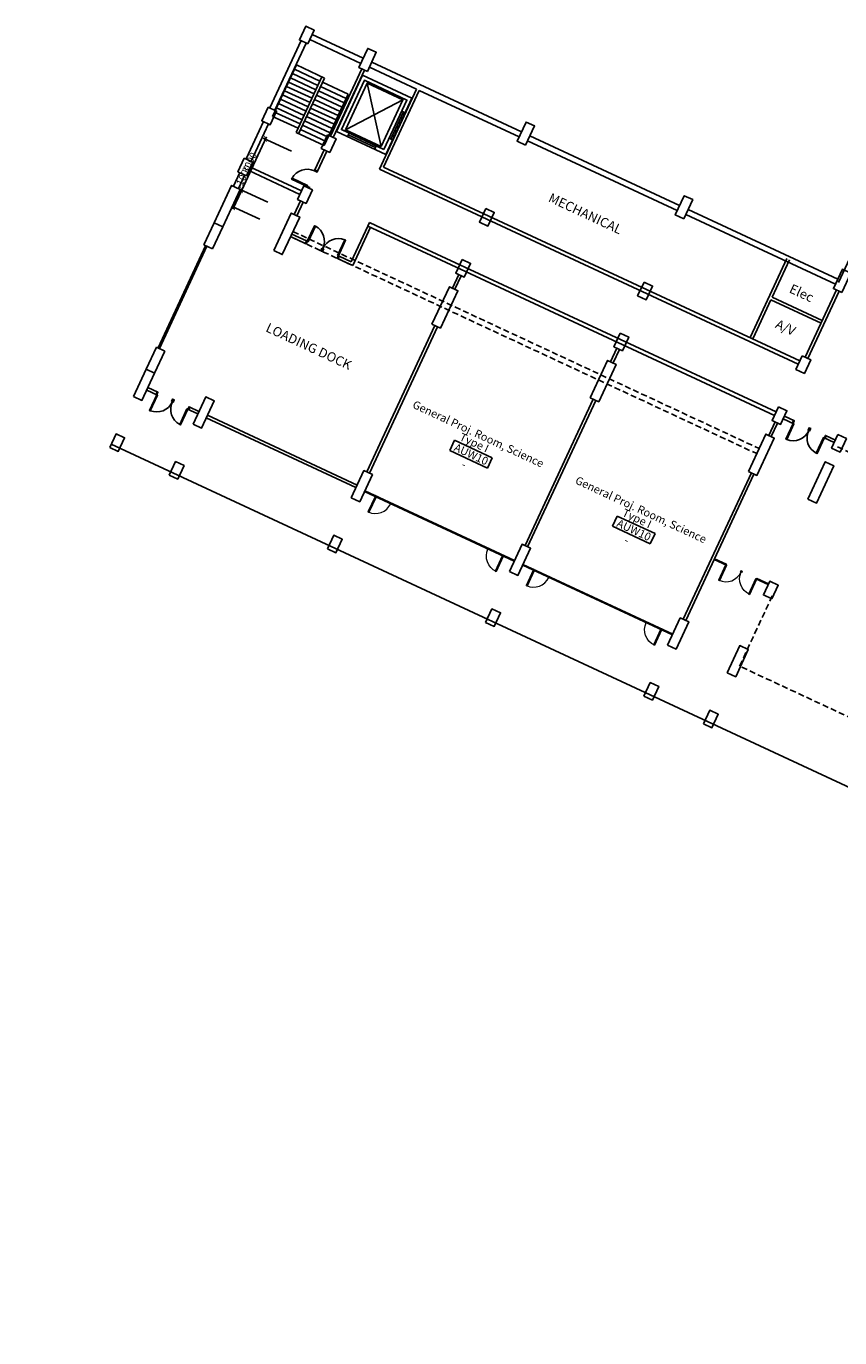
# Model space of a CAD drawing. Units: millimetres. Extents: x 684913985 to 685127986, y 476226015 to 476310431.
# Drawn here: x 684913985 to 684957346, y 476232864 to 476302737 of the extents above; entities that cross this region are included whole.
import ezdxf
from ezdxf.enums import TextEntityAlignment as Align

# ---------------------------------------------------------------- set-up
doc = ezdxf.new("R2010")
doc.units = ezdxf.units.MM
doc.header["$LTSCALE"] = 100
doc.header["$PDMODE"] = 3
doc.header["$PDSIZE"] = 250
doc.linetypes.add('HIDDEN2', pattern=[4.7625, 3.175, -1.5875])
doc.layers.get('Defpoints').update_dxf_attribs({"color": 111})
for name, color, linetype in [('A-ANNO-DIMS', 252, 'Continuous'), ('A-ANNO-RMTG', 8, 'Continuous'), ('A-DOOR', 9, 'Continuous'), ('A-DOOR-JAMB', 5, 'Continuous'), ('A-DOOR-SWNG', 8, 'Continuous'), ('A-FLOR-EVTR', 9, 'Continuous'), ('A-FLOR-LEVL', 6, 'Continuous'), ('A-FLOR-OVHD', 9, 'HIDDEN2'), ('A-FLOR-STRS', 8, 'Continuous'), ('A-GLAZ', 6, 'Continuous'), ('A-STRU', 1, 'Continuous'), ('A-WALL', 2, 'Continuous'), ('A-WALL-PART', 4, 'Continuous')]:
    doc.layers.add(name, color=color, linetype=linetype)
doc.styles.get("Standard").update_dxf_attribs({"font": 'swissc.ttf'})
doc.styles.add('SWIS DIM', font='swissc.ttf', dxfattribs={"width": 0.8})
doc.styles.add('SWIS721', font='swissc.ttf')
doc.dimstyles.new('DIM-250', dxfattribs={"dimscale": 500, "dimtxt": 0.75, "dimasz": 0.5, "dimexe": 0.25, "dimexo": 0.25, "dimgap": 0.09, "dimtad": 1, "dimdec": 0, "dimzin": 0, "dimdsep": 46, "dimtxsty": 'SWIS721', "dimblk": 'ARCHTICK', "dimcen": 0.09, "dimdle": 0.25, "dimclrd": 256, "dimclre": 256, "dimclrt": 256, "dimazin": 0, "dimtfac": 1, "dimtdec": 0, "dimtofl": 0, "dimtmove": 0, "dimatfit": 3, "dimfxl": 1, "dimtolj": 1, "dimtzin": 0, "dimarcsym": 0})

# ---------------------------------------------------------------- blocks, each defined once
blk = doc.blocks.new('_ArchTick')
at = {"color": 0, "linetype": 'ByBlock', "const_width": 0.15}
blk.add_lwpolyline([(-0.5, -0.5), (0.5, 0.5)], dxfattribs=at)
blk = doc.blocks.new('*D6')
at = {"layer": 'A-ANNO-DIMS', "linetype": 'Continuous', "lineweight": -2}
for p, q in [((684925415, 476293896), (684926787, 476296843)), ((684928126, 476296082), (684926621, 476296782)), ((684926860, 476293362), (684925355, 476294062))]:
    blk.add_line(p, q, dxfattribs=at)
at = {"layer": 'Defpoints', "color": 0}
for p in [(684926734, 476296730), (684928240, 476296029), (684926974, 476293309)]:
    blk.add_point(p, dxfattribs=at)
at = {"layer": 'A-ANNO-DIMS', "lineweight": -2, "xscale": 250, "yscale": 250, "zscale": 250}
for p, rotation in [((684926734, 476296730), 65.0441506426928), ((684925468, 476294010), 245.0441506426928)]:
    blk.add_blockref('_ArchTick', p, dxfattribs=dict(at, rotation=rotation))
at = {"layer": 'A-ANNO-DIMS', "insert": (684925886, 476295470), "char_height": 375, "attachment_point": 5, "rotation": 65.04415, "style": 'SWIS721'}
blk.add_mtext('\\A1;3000', dxfattribs=at)
blk = doc.blocks.new('*D31')
at = {"layer": 'A-ANNO-DIMS', "linetype": 'Continuous', "lineweight": -2}
for p, q in [((684925468, 476294010), (684926005, 476295164)), ((684924994, 476292990), (684925468, 476294010)), ((684926860, 476293362), (684925355, 476294062)), ((684926439, 476292455), (684924933, 476293156))]:
    blk.add_line(p, q, dxfattribs=at)
at = {"layer": 'Defpoints', "color": 0}
for p in [(684925468, 476294010), (684926974, 476293309), (684926552, 476292402)]:
    blk.add_point(p, dxfattribs=at)
at = {"layer": 'A-ANNO-DIMS', "lineweight": -2, "xscale": 250, "yscale": 250, "zscale": 250}
for p, rotation in [((684925468, 476294010), 65.0441506426928), ((684925046, 476293103), 245.0441506426928)]:
    blk.add_blockref('_ArchTick', p, dxfattribs=dict(at, rotation=rotation))
at = {"layer": 'A-ANNO-DIMS', "insert": (684925574, 476294800), "char_height": 375, "attachment_point": 5, "rotation": 65.04415, "style": 'SWIS721'}
blk.add_mtext('\\A1;1000', dxfattribs=at)
blk = doc.blocks.new('A$C13A34928')
at = {"layer": 'A-STRU'}
for points in [[(472, 2), (-204, -425), (-472, -2), (204, 425)], [(-2064, -1601), (-3416, -2456), (-3683, -2033), (-2331, -1178)], [(-10685, -7053), (-12544, -8228), (-12811, -7806), (-10952, -6630)]]:
    blk.add_lwpolyline(points, close=True, dxfattribs=at)
blk = doc.blocks.new('DOOR900')
blk.add_lwpolyline([(0, 50), (-915, 50), (-915, 100), (0, 100)], close=True)
for start, end in [(90, 176.86753), (179.99978, 180.00001)]:
    blk.add_arc((0, 50), 915, start, end)
at = {"layer": 'A-DOOR-JAMB'}
for points in [[(0, 1015), (150, 1015), (150, 965), (0, 965)], [(150, 0), (150, 50), (0, 50), (0, 0), (150, 0)]]:
    blk.add_lwpolyline(points, close=True, dxfattribs=at)
blk = doc.blocks.new('ROOM_TAG')
at = {"color": 0, "linetype": 'Continuous'}
for p, q in [((-1071, 299), (1148, 299)), ((-1071, -299), (-1071, 299)), ((1148, -299), (1148, 299)), ((-1071, -299), (1148, -299))]:
    blk.add_line(p, q, dxfattribs=at)
for tag, p in [('ROOM_NAME1', (-69, 925)), ('ROOM_NAME2', (-69, 415)), ('ID', (49, -217)), ('AREA', (-69, -864))]:
    blk.add_attdef(tag, text='', height=425, dxfattribs=at).set_placement(p, align=Align.CENTER)
blk = doc.blocks.new('SD-FIRESTAIR-AUW')
for p, q in [((1952, -200), (1952, -1700)), ((1952, -200), (4976, -200)), ((2204, -200), (2204, -1700)), ((2456, -200), (2456, -1700)), ((2708, -200), (2708, -1700)), ((2960, -200), (2960, -1700)), ((3212, -200), (3212, -1700)), ((3464, -200), (3464, -1700)), ((3716, -200), (3716, -1700)), ((3968, -200), (3968, -1700)), ((4220, -200), (4220, -1700)), ((4472, -200), (4472, -1700)), ((4724, -200), (4724, -1700)), ((4976, -200), (4976, -1850)), ((1700, -1700), (1700, -3350)), ((1700, -1700), (4976, -1700)), ((1700, -1850), (4976, -1850)), ((1952, -1850), (1952, -3350)), ((2204, -1850), (2204, -3350)), ((2456, -1850), (2456, -3350)), ((2708, -1850), (2708, -3350)), ((2960, -1850), (2960, -3350)), ((3212, -1850), (3212, -3350)), ((3464, -1850), (3464, -3350)), ((3716, -1850), (3716, -3350)), ((3968, -1850), (3968, -3350)), ((4220, -1850), (4220, -3350)), ((4472, -1850), (4472, -3350)), ((4724, -1850), (4724, -3350)), ((1700, -3350), (4724, -3350))]:
    blk.add_line(p, q)
blk = doc.blocks.new('Service Elevator 1')
at = {"layer": 'A-FLOR-EVTR'}
for p, q in [((-2450, 2700), (-2450, 2900)), ((-2450, 2800), (-850, 2800)), ((-850, 2700), (-850, 2900)), ((-3100, 2250), (-3300, 2250)), ((-3200, 2250), (-3200, 650)), ((-3025, 2500), (-275, 400)), ((-275, 2500), (-3025, 400)), ((-3100, 650), (-3300, 650))]:
    blk.add_line(p, q, dxfattribs=at)
blk.add_lwpolyline([(-3025, 2500), (-275, 2500), (-275, 400), (-3025, 400)], close=True, dxfattribs=at)
at = {"layer": 'A-WALL-PART'}
for points in [[(-3300, 2900), (0, 2900), (0, 0), (-3300, 0)], [(-3100, 2700), (-200, 2700), (-200, 200), (-3100, 200)]]:
    blk.add_lwpolyline(points, close=True, dxfattribs=at)
blk = doc.blocks.new('A$C14FE201B')
at = {"layer": 'A-DOOR-JAMB'}
for points in [[(-940, 40), (-940, 0), (-980, 0), (-980, 40)], [(0, 40), (0, 0), (-40, 0), (-40, 40)]]:
    blk.add_lwpolyline(points, close=True, dxfattribs=at)
at = {"layer": 'A-DOOR-SWNG'}
blk.add_lwpolyline([(-40, 40), (-80, 40), (-80, 940), (-40, 940)], close=True, dxfattribs=at)
at = {"layer": 'A-DOOR-SWNG', "lineweight": 0, "ltscale": 200}
blk.add_arc((-40, 40), 900, 89.99996, 179.99996, dxfattribs=at)

msp = doc.modelspace()

# ---------------------------------------------------------------- linework, layer by layer
at = {"layer": 'A-DOOR'}
for p, q in [((684921016.3, 476285603.1), (684923547.8, 476291042.9)), ((684921084.3, 476285571.4), (684923615.8, 476291011.2))]:
    msp.add_line(p, q, dxfattribs=at)
at = {"layer": 'A-FLOR-LEVL'}
msp.add_line((684918520.7, 476280477.5), (685020834.2, 476232863.8), dxfattribs=at)
at = {"layer": 'A-FLOR-OVHD'}
for p, q in [((684928201.8, 476291800), (684953043.5, 476280239.4)), ((684928075.2, 476291528), (684952916.9, 476279967.4)), ((684957223.9, 476280334.4), (684978963.5, 476270217.5)), ((684952004.7, 476268645.1), (684953766.6, 476272431.2)), ((684973562.9, 476258612.6), (684952004.7, 476268645.1))]:
    msp.add_line(p, q, dxfattribs=at)
at = {"layer": 'A-GLAZ'}
for p, q in [((684939991.8, 476274235.6), (684932013.4, 476277948.5)), ((684940008.7, 476274271.9), (684932030.3, 476277984.7)), ((684951313.7, 476274027.8), (684950654.1, 476274334.7)), ((684951294.3, 476274080.9), (684950671, 476274371)), ((684948423.5, 476270311.7), (684940445.1, 476274024.6)), ((684948440.4, 476270348), (684940462, 476274060.9)), ((684953532.7, 476272995.1), (684952873.1, 476273302.1)), ((684953549.6, 476273031.4), (684952926.2, 476273321.4))]:
    msp.add_line(p, q, dxfattribs=at)
at = {"layer": 'A-STRU'}
for points in [[(684928995.5, 476301801.1), (684928542.2, 476302012.1), (684928879.8, 476302737.4), (684929333.1, 476302526.4)], [(684932168.3, 476300324.6), (684931715, 476300535.6), (684932190.9, 476301558.2), (684932644.2, 476301347.2)], [(684926874.7, 476298428.8), (684927328, 476298217.8), (684926990.5, 476297492.5), (684926537.1, 476297703.5)], [(684940600, 476296400.8), (684940146.7, 476296611.7), (684940622.6, 476297634.3), (684941075.9, 476297423.3)], [(684930047.9, 476296952.1), (684930501.2, 476296741.1), (684930163.7, 476296015.8), (684929710.4, 476296226.8)], [(684925608.9, 476295708.9), (684926062.2, 476295497.9), (684925724.7, 476294772.6), (684925271.4, 476294983.6)], [(684928782.1, 476294232.2), (684929235.5, 476294021.2), (684928897.9, 476293295.9), (684928444.6, 476293506.9)], [(684949031.7, 476292476.9), (684948578.4, 476292687.9), (684949054.2, 476293710.5), (684949507.6, 476293499.5)], [(684938479.6, 476293028.2), (684938932.9, 476292817.3), (684938595.4, 476292092), (684938142.1, 476292302.9)], [(684937213.8, 476290308.3), (684937667.1, 476290097.4), (684937329.6, 476289372.1), (684936876.3, 476289583)], [(684957463.3, 476288553.1), (684957010, 476288764), (684957485.9, 476289786.6), (684957939.2, 476289575.7)], [(684946911.3, 476289104.4), (684947364.6, 476288893.4), (684947027.1, 476288168.1), (684946573.7, 476288379.1)], [(684945645.5, 476286384.5), (684946098.8, 476286173.5), (684945761.3, 476285448.2), (684945308, 476285659.2)], [(684955343, 476285180.5), (684955796.3, 476284969.6), (684955458.7, 476284244.2), (684955005.4, 476284455.2)], [(684954077.2, 476282460.6), (684954530.5, 476282249.7), (684954193, 476281524.4), (684953739.7, 476281735.3)], [(684957250.4, 476280983.9), (684957703.7, 476280772.9), (684957366.2, 476280047.6), (684956912.9, 476280258.6)], [(684953727.6, 476272228.8), (684954065.1, 476272954.1), (684953611.8, 476273165.1), (684953274.2, 476272439.8)]]:
    msp.add_lwpolyline(points, close=True, dxfattribs=at)
at = {"layer": 'A-WALL'}
for p, q in [((684931946.1, 476301032.1), (684929226.6, 476302297.7)), ((684926965.3, 476298386.6), (684928632.9, 476301969.9)), ((684927237.3, 476298260), (684928904.9, 476301843.3)), ((684931819.5, 476300760.2), (684929100.1, 476302025.7)), ((684934789.2, 476299378.1), (684932272.8, 476300549.2)), ((684940377.8, 476297108.3), (684932399.4, 476300821.2)), ((684957269, 476289082.2), (684962416.4, 476300143.1)), ((684934789.2, 476299378.1), (684932806.2, 476295117)), ((684934925.2, 476299314.9), (684933026.5, 476295235)), ((684940251.2, 476296836.3), (684934925.2, 476299314.9)), ((684925699.6, 476295666.7), (684926627.8, 476297661.3)), ((684925971.6, 476295540.1), (684926899.8, 476297534.7)), ((684948809.5, 476293184.4), (684940831.1, 476296897.3)), ((684948682.9, 476292912.4), (684940704.5, 476296625.3)), ((684925024.5, 476294216.1), (684925362.1, 476294941.4)), ((684925296.5, 476294089.5), (684925634, 476294814.8)), ((684925851.3, 476295044.6), (684928571.2, 476293778.9)), ((684925935.7, 476295225.9), (684928655.6, 476293960.2)), ((684932806.2, 476295117), (684955132, 476284727.2)), ((684933026.5, 476295235), (684955216.4, 476284908.5)), ((684957114.5, 476288988.6), (684949136.2, 476292701.5)), ((684957241.1, 476289260.6), (684949262.8, 476292973.5)), ((684923457.1, 476291085.1), (684924005.6, 476292263.7)), ((684923910.5, 476290874.1), (684924458.9, 476292052.7)), ((684932282.1, 476292272.5), (684932197.7, 476292091.2)), ((684932197.7, 476292091.2), (684934532.3, 476291004.7)), ((684932282.1, 476292272.5), (684934616.7, 476291186.1)), ((684923910.5, 476290874.1), (684923457.1, 476291085.1)), ((684934616.7, 476291186.1), (684953950.6, 476282188.6)), ((684934532.3, 476291004.7), (684953866.2, 476282007.3)), ((684920377.1, 476284466.6), (684920925.6, 476285645.3)), ((684921378.9, 476285434.3), (684920925.6, 476285645.3)), ((684920830.4, 476284255.7), (684921378.9, 476285434.3)), ((684921002.2, 476283238.2), (684920471.8, 476283485.1)), ((684920984.2, 476283081.1), (684920408.5, 476283349.1)), ((684923128.4, 476282083.3), (684922552.7, 476282351.2)), ((684923191.7, 476282219.3), (684922661.3, 476282466.1)), ((684931623.4, 476278295.4), (684923645, 476282008.3)), ((684931560.1, 476278159.4), (684923581.7, 476281872.3))]:
    msp.add_line(p, q, dxfattribs=at)
at = {"layer": 'A-WALL-PART'}
for p, q in [((684931874.1, 476300461.5), (684930206.6, 476296878.2)), ((684932010.1, 476300398.2), (684930342.6, 476296815)), ((684929869, 476296152.9), (684929369, 476295078.6)), ((684930005, 476296089.6), (684929505, 476295015.3)), ((684928265.7, 476292707.7), (684928603.3, 476293433)), ((684928401.7, 476292644.4), (684928739.3, 476293369.7)), ((684931311.7, 476290187.3), (684932197.7, 476292091.2)), ((684931384.4, 476289988), (684932333.7, 476292027.9)), ((684928854.9, 476291165.1), (684928075.2, 476291528)), ((684928918.2, 476291301.1), (684928138.5, 476291664)), ((684930668, 476290486.8), (684931311.7, 476290187.3)), ((684930604.7, 476290350.8), (684931384.4, 476289988)), ((684954526.4, 476290358.5), (684952585.6, 476286188)), ((684954662.4, 476290295.2), (684953736.1, 476288304.7)), ((684936697.4, 476288783.9), (684937035, 476289509.2)), ((684936833.4, 476288720.6), (684937170.9, 476289445.9)), ((684953736.1, 476288304.7), (684956410.6, 476287060)), ((684957169.2, 476288690), (684955501.6, 476285106.7)), ((684957305.2, 476288626.7), (684955637.6, 476285043.4)), ((684957169.2, 476288690), (684957047.8, 476288429.1)), ((684957166.9, 476288329.5), (684957305.2, 476288626.7)), ((684953672.8, 476288168.7), (684952721.6, 476286124.7)), ((684953672.8, 476288168.7), (684956347.4, 476286924)), ((684932140.7, 476278992.2), (684935769.2, 476286789.3)), ((684932276.7, 476278928.9), (684935905.2, 476286726)), ((684945129.1, 476284860), (684945466.6, 476285585.3)), ((684945265.1, 476284796.7), (684945602.6, 476285522)), ((684940572.4, 476275068.4), (684944200.9, 476282865.4)), ((684940708.4, 476275005.1), (684944336.9, 476282802.1)), ((684953560.8, 476280936.2), (684953898.3, 476281661.5)), ((684953696.8, 476280872.9), (684954034.3, 476281598.2)), ((684954330.1, 476281819), (684954905.8, 476281551.1)), ((684954393.4, 476281955), (684954923.8, 476281708.2)), ((684956474.3, 476280821.2), (684957050, 476280553.2)), ((684956582.9, 476280936.1), (684957113.3, 476280689.2)), ((684949004.1, 476271144.5), (684952632.6, 476278941.6)), ((684949140.1, 476271081.2), (684952768.6, 476278878.3))]:
    msp.add_line(p, q, dxfattribs=at)

# ---------------------------------------------------------------- block references
for name, p, rotation in [('A$C13A34928', (684918831.7, 476280553.3), 212.7359103857587), ('A$C13A34928', (684922004.9, 476279076.6), 212.7359103857587), ('A$C13A34928', (684930436.6, 476275152.7), 212.7359103857587), ('A$C13A34928', (684938868.3, 476271228.9), 212.7359103859341), ('A$C13A34928', (684947300, 476267305), 212.7359103861595), ('A$C13A34928', (684950473.2, 476265828.3), 212.7359103861595), ('A$C14FE201B', (684932574.3, 476277731.6), 155.04414641905), ('A$C14FE201B', (684941006, 476273807.7), 155.04414641905), ('A$C14FE201B', (684951258, 476274097.8), 155.0440028280296)]:
    msp.add_blockref(name, p, dxfattribs=dict(rotation=rotation))
at = {"xscale": -1}
for p, rotation in [((684939464.7, 476274525), 155.0441554932562), ((684952962.5, 476273304.6), 155.0442962032586), ((684947896.4, 476270601.1), 155.0441554932562)]:
    msp.add_blockref('A$C14FE201B', p, dxfattribs=dict(at, rotation=rotation))
at = {"layer": 'A-ANNO-RMTG'}
for p, rotation in [((684937660.5, 476279955.6), 335.0441495153153), ((684946333.3, 476275919.5), 335.0441495153236)]:
    msp.add_blockref('ROOM_TAG', p, dxfattribs=dict(at, rotation=rotation)).add_auto_attribs({'ROOM_NAME1': 'General Proj. Room, Science', 'ROOM_NAME2': 'Type I', 'ID': 'AUW10', 'AREA': '-'})
at = {"layer": 'A-DOOR', "xscale": -1, "rotation": 245.0441387855249}
msp.add_blockref('DOOR900', (684954814.9, 476281592.7), dxfattribs=at)
at = {"layer": 'A-DOOR', "rotation": 65.04415405112022}
msp.add_blockref('DOOR900', (684956564.7, 476280778.4), dxfattribs=at)
at = {"layer": 'A-DOOR-SWNG'}
for p, rotation in [((684928940.8, 476294158.3), 335.0441510634399), ((684928918.2, 476291301.1), 245.0441526115972), ((684922643.6, 476282309.6), 65.0441588040359)]:
    msp.add_blockref('DOOR900', p, dxfattribs=dict(at, rotation=rotation))
at = {"layer": 'A-DOOR-SWNG', "xscale": -1}
for p, rotation in [((684930668, 476290486.8), 65.04414022658408), ((684920893.8, 476283123.9), 245.0441464190828)]:
    msp.add_blockref('DOOR900', p, dxfattribs=dict(at, rotation=rotation))
at = {"layer": 'A-FLOR-EVTR', "xscale": -1, "rotation": 245.0441616858268}
msp.add_blockref('Service Elevator 1', (684931910.2, 476300125.6), dxfattribs=at)
at = {"layer": 'A-FLOR-STRS', "rotation": 245.0441540524548}
msp.add_blockref('SD-FIRESTAIR-AUW', (684932143.1, 476300802.6), dxfattribs=at)

# ---------------------------------------------------------------- texts
at = {"layer": 'A-ANNO-RMTG', "char_height": 500, "attachment_point": 2, "rotation": 335.044151, "style": 'SWIS DIM'}
for s, insert, width in [('MECHANICAL', (684943894.1, 476292985.3), 5446.597), ('Elec', (684955418.1, 476288749.2), 1650.956), ('LOADING DOCK', (684929151.4, 476285912.3), 5446.597), ('A/V', (684954564.4, 476286914.9), 1650.956)]:
    msp.add_mtext(s, dxfattribs=dict(at, insert=insert, width=width))

# ---------------------------------------------------------------- dimensions: what is measured, and where the dimension line sits
at = {"layer": 'A-ANNO-DIMS'}
for base, p1, p2, picture, middle in [((684926734, 476296729.5), (684926973.8, 476293309), (684928239.5, 476296028.9), '*D6', (684925886, 476295469.7)), ((684925468.2, 476294009.6), (684926551.9, 476292402.3), (684926973.8, 476293309), '*D31', (684925574.2, 476294800.3))]:
    dim = msp.add_linear_dim(base=base, p1=p1, p2=p2, angle=65.044151, dimstyle='DIM-250', override={"dimpost": '\\X'}, dxfattribs=at)
    dim.commit()
    dim.dimension.update_dxf_attribs({"geometry": picture, "text_midpoint": middle})

doc.saveas('drawing.dxf')
